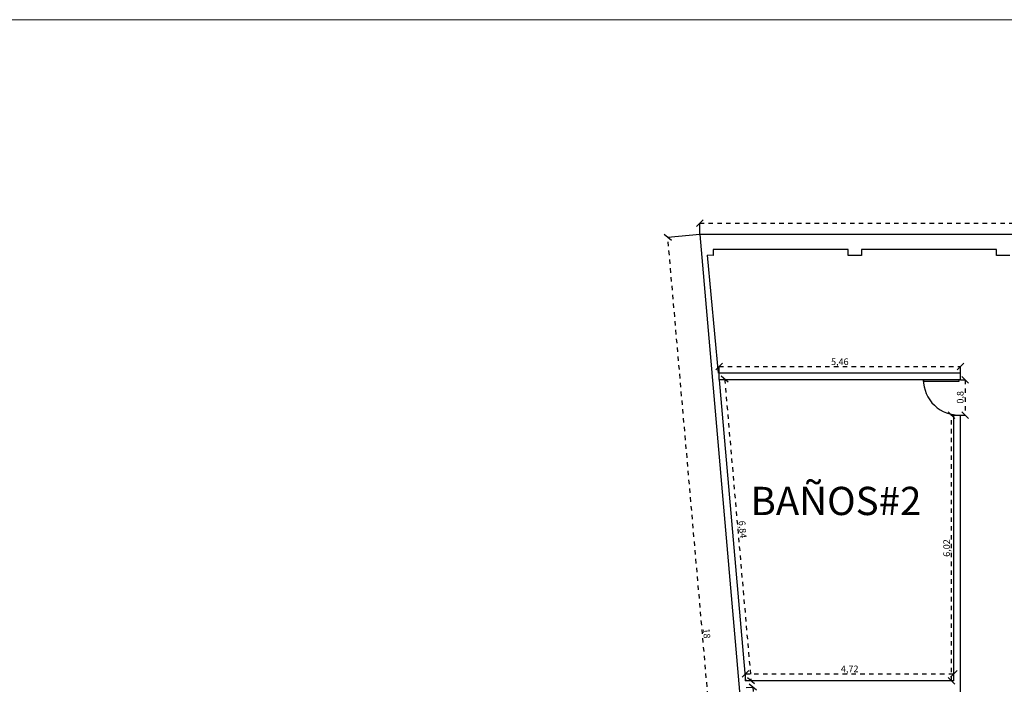
# Model space of a CAD drawing. Units: metres. Extents: x 0 to 2926150, y 0 to 763962.
# Drawn here: x 2925569 to 2925592, y 763888 to 763903 of the extents above; entities that cross this region are included whole.
import ezdxf

# ---------------------------------------------------------------- set-up
doc = ezdxf.new("R2010")
doc.units = ezdxf.units.M
doc.linetypes.add('3', pattern=[0.32, 0.1, -0.03, 0, -0.03, 0.1, -0.03, 0, -0.03])
doc.linetypes.add('ACAD_ISO02W100', pattern=[15, 12, -3])
doc.layers.add('ALZADO_COTAS_DE_LAS_PLANTAS', color=7, linetype='Continuous', lineweight=0)
doc.layers.add('Cotas', color=7, linetype='ACAD_ISO02W100')
doc.styles.add('JONATAN', font='times.ttf')
doc.styles.get("Standard").update_dxf_attribs({"font": 'arial.ttf'})
doc.dimstyles.new('JONATAN', dxfattribs={"dimscale": 0.501, "dimtxt": 150, "dimasz": 150, "dimexe": 1.25, "dimexo": 0.625, "dimtad": 1, "dimtxsty": 'Standard', "dimblk": 'OBLIQUE', "dimcen": 2.5, "dimclrd": 256, "dimclrt": 256, "dimadec": 0, "dimazin": 0, "dimtfac": 1, "dimtmove": 0, "dimatfit": 3, "dimldrblk": 'OBLIQUE', "dimfxl": 1, "dimtfillclr": 7, "dimlwd": 25, "dimarcsym": 0})

# ---------------------------------------------------------------- blocks, each defined once
blk = doc.blocks.new('_Oblique')
at = {"color": 0, "linetype": 'ByBlock', "lineweight": -2}
blk.add_line((-0.5, -0.5), (0.5, 0.5), dxfattribs=at)
blk = doc.blocks.new('*D576')
at = {"layer": 'Cotas', "color": 0, "lineweight": -2, "transparency": 16777216}
for p, q in [((2925585.109, 763894.419), (2925585.109, 763894.715)), ((2925590.573, 763894.419), (2925590.573, 763894.715))]:
    blk.add_line(p, q, dxfattribs=at)
at = {"layer": 'Cotas', "linetype": '3', "lineweight": 25, "transparency": 16777216}
blk.add_line((2925585.109, 763894.714), (2925590.573, 763894.714), dxfattribs=at)
at = {"layer": 'Defpoints', "color": 0, "transparency": 16777216}
for p in [(2925590.573, 763894.714), (2925585.109, 763894.418), (2925590.573, 763894.418)]:
    blk.add_point(p, dxfattribs=at)
at = {"layer": 'Cotas', "lineweight": 25, "transparency": 16777216, "xscale": 0.15, "yscale": 0.15, "zscale": 0.15, "rotation": 180}
blk.add_blockref('_Oblique', (2925585.109, 763894.714), dxfattribs=at)
at = {"layer": 'Cotas', "lineweight": 25, "transparency": 16777216, "xscale": 0.15, "yscale": 0.15, "zscale": 0.15}
blk.add_blockref('_Oblique', (2925590.573, 763894.714), dxfattribs=at)
at = {"layer": 'Cotas', "transparency": 16777216, "insert": (2925587.841, 763894.805), "char_height": 0.15, "attachment_point": 5}
blk.add_mtext('5,46', dxfattribs=at)
blk = doc.blocks.new('*D577')
at = {"layer": 'Cotas', "color": 0, "lineweight": -2, "transparency": 16777216}
for p, q in [((2925590.573, 763894.418), (2925590.675, 763894.418)), ((2925590.573, 763893.619), (2925590.675, 763893.619))]:
    blk.add_line(p, q, dxfattribs=at)
at = {"layer": 'Cotas', "linetype": '3', "lineweight": 25, "transparency": 16777216}
blk.add_line((2925590.674, 763894.418), (2925590.674, 763893.619), dxfattribs=at)
at = {"layer": 'Defpoints', "color": 0, "transparency": 16777216}
for p in [(2925590.573, 763894.418), (2925590.573, 763893.619), (2925590.674, 763893.619)]:
    blk.add_point(p, dxfattribs=at)
at = {"layer": 'Cotas', "lineweight": 25, "transparency": 16777216, "xscale": 0.15, "yscale": 0.15, "zscale": 0.15}
for p, rotation in [((2925590.674, 763894.418), 90), ((2925590.674, 763893.619), 270)]:
    blk.add_blockref('_Oblique', p, dxfattribs=dict(at, rotation=rotation))
at = {"layer": 'Cotas', "transparency": 16777216, "insert": (2925590.583, 763894.019), "char_height": 0.15, "attachment_point": 5, "rotation": 90}
blk.add_mtext('0,8', dxfattribs=at)
blk = doc.blocks.new('*D578')
at = {"layer": 'Cotas', "color": 0, "lineweight": -2, "transparency": 16777216}
for p, q in [((2925585.109, 763894.418), (2925585.237, 763894.43)), ((2925585.706, 763887.604), (2925585.833, 763887.615))]:
    blk.add_line(p, q, dxfattribs=at)
at = {"layer": 'Cotas', "linetype": '3', "lineweight": 25, "transparency": 16777216}
blk.add_line((2925585.236, 763894.429), (2925585.832, 763887.615), dxfattribs=at)
at = {"layer": 'Defpoints', "color": 0, "transparency": 16777216}
for p in [(2925585.109, 763894.418), (2925585.705, 763887.604), (2925585.832, 763887.615)]:
    blk.add_point(p, dxfattribs=at)
at = {"layer": 'Cotas', "lineweight": 25, "transparency": 16777216, "xscale": 0.15, "yscale": 0.15, "zscale": 0.15}
for p, rotation in [((2925585.236, 763894.429), 95.00000000178491), ((2925585.832, 763887.615), 275.0000000017849)]:
    blk.add_blockref('_Oblique', p, dxfattribs=dict(at, rotation=rotation))
at = {"layer": 'Cotas', "transparency": 16777216, "insert": (2925585.624, 763891.03), "char_height": 0.15, "attachment_point": 5, "rotation": 275}
blk.add_mtext('6,84', dxfattribs=at)
blk = doc.blocks.new('*D579')
at = {"layer": 'Cotas', "color": 0, "lineweight": -2, "transparency": 16777216}
for p, q in [((2925585.705, 763887.604), (2925585.705, 763887.768)), ((2925590.423, 763887.604), (2925590.423, 763887.768))]:
    blk.add_line(p, q, dxfattribs=at)
at = {"layer": 'Cotas', "linetype": '3', "lineweight": 25, "transparency": 16777216}
blk.add_line((2925585.705, 763887.767), (2925590.423, 763887.767), dxfattribs=at)
at = {"layer": 'Defpoints', "color": 0, "transparency": 16777216}
for p in [(2925590.423, 763887.767), (2925585.705, 763887.604), (2925590.423, 763887.604)]:
    blk.add_point(p, dxfattribs=at)
at = {"layer": 'Cotas', "lineweight": 25, "transparency": 16777216, "xscale": 0.15, "yscale": 0.15, "zscale": 0.15, "rotation": 180}
blk.add_blockref('_Oblique', (2925585.705, 763887.767), dxfattribs=at)
at = {"layer": 'Cotas', "lineweight": 25, "transparency": 16777216, "xscale": 0.15, "yscale": 0.15, "zscale": 0.15}
blk.add_blockref('_Oblique', (2925590.423, 763887.767), dxfattribs=at)
at = {"layer": 'Cotas', "transparency": 16777216, "insert": (2925588.064, 763887.858), "char_height": 0.15, "attachment_point": 5}
blk.add_mtext('4,72', dxfattribs=at)
blk = doc.blocks.new('*D580')
at = {"layer": 'Cotas', "color": 0, "lineweight": -2, "transparency": 16777216}
for p, q in [((2925590.422, 763893.619), (2925590.365, 763893.619)), ((2925590.422, 763887.604), (2925590.365, 763887.604))]:
    blk.add_line(p, q, dxfattribs=at)
at = {"layer": 'Cotas', "linetype": '3', "lineweight": 25, "transparency": 16777216}
blk.add_line((2925590.367, 763887.604), (2925590.367, 763893.619), dxfattribs=at)
at = {"layer": 'Defpoints', "color": 0, "transparency": 16777216}
for p in [(2925590.367, 763893.619), (2925590.423, 763893.619), (2925590.423, 763887.604)]:
    blk.add_point(p, dxfattribs=at)
at = {"layer": 'Cotas', "lineweight": 25, "transparency": 16777216, "xscale": 0.15, "yscale": 0.15, "zscale": 0.15}
for p, rotation in [((2925590.367, 763893.619), 90), ((2925590.367, 763887.604), 270)]:
    blk.add_blockref('_Oblique', p, dxfattribs=dict(at, rotation=rotation))
at = {"layer": 'Cotas', "transparency": 16777216, "insert": (2925590.276, 763890.611), "char_height": 0.15, "attachment_point": 5, "rotation": 90}
blk.add_mtext('6,02', dxfattribs=at)
blk = doc.blocks.new('*D582')
at = {"layer": 'Cotas', "color": 0, "lineweight": -2, "transparency": 16777216}
for p, q in [((2925585.719, 763887.454), (2925585.873, 763887.467)), ((2925586.389, 763879.794), (2925586.543, 763879.808))]:
    blk.add_line(p, q, dxfattribs=at)
at = {"layer": 'Cotas', "linetype": '3', "lineweight": 25, "transparency": 16777216}
blk.add_line((2925585.872, 763887.467), (2925586.542, 763879.808), dxfattribs=at)
at = {"layer": 'Defpoints', "color": 0, "transparency": 16777216}
for p in [(2925585.718, 763887.454), (2925586.388, 763879.794), (2925586.542, 763879.808)]:
    blk.add_point(p, dxfattribs=at)
at = {"layer": 'Cotas', "lineweight": 25, "transparency": 16777216, "xscale": 0.15, "yscale": 0.15, "zscale": 0.15}
for p, rotation in [((2925585.872, 763887.467), 94.99929730002742), ((2925586.542, 763879.808), 274.9992973000274)]:
    blk.add_blockref('_Oblique', p, dxfattribs=dict(at, rotation=rotation))
at = {"layer": 'Cotas', "transparency": 16777216, "insert": (2925586.297, 763883.645), "char_height": 0.15, "attachment_point": 5, "rotation": 274.9993}
blk.add_mtext('7,69', dxfattribs=at)
blk = doc.blocks.new('*D639')
at = {"layer": 'Cotas', "color": 0, "lineweight": -2, "transparency": 16777216}
for p, q in [((2925584.671, 763897.699), (2925583.949, 763897.636)), ((2925586.24, 763879.767), (2925585.518, 763879.704))]:
    blk.add_line(p, q, dxfattribs=at)
at = {"layer": 'Cotas', "linetype": '3', "lineweight": 25, "transparency": 16777216}
blk.add_line((2925585.519, 763879.704), (2925583.95, 763897.636), dxfattribs=at)
at = {"layer": 'Defpoints', "color": 0, "transparency": 16777216}
for p in [(2925583.95, 763897.636), (2925584.672, 763897.699), (2925586.24, 763879.767)]:
    blk.add_point(p, dxfattribs=at)
at = {"layer": 'Cotas', "lineweight": 25, "transparency": 16777216, "xscale": 0.15, "yscale": 0.15, "zscale": 0.15}
for p, rotation in [((2925583.95, 763897.636), 94.99999999866873), ((2925585.519, 763879.704), 274.9999999986687)]:
    blk.add_blockref('_Oblique', p, dxfattribs=dict(at, rotation=rotation))
at = {"layer": 'Cotas', "transparency": 16777216, "insert": (2925584.811, 763888.677), "char_height": 0.15, "attachment_point": 5, "rotation": 275}
blk.add_mtext('18', dxfattribs=at)
blk = doc.blocks.new('*D640')
at = {"layer": 'Cotas', "color": 0, "lineweight": -2, "transparency": 16777216}
for p, q in [((2925584.672, 763897.7), (2925584.672, 763897.962)), ((2925615.112, 763897.7), (2925615.112, 763897.962))]:
    blk.add_line(p, q, dxfattribs=at)
at = {"layer": 'Cotas', "linetype": '3', "lineweight": 25, "transparency": 16777216}
blk.add_line((2925584.672, 763897.961), (2925615.112, 763897.961), dxfattribs=at)
at = {"layer": 'Defpoints', "color": 0, "transparency": 16777216}
for p in [(2925615.112, 763897.961), (2925584.672, 763897.699), (2925615.112, 763897.699)]:
    blk.add_point(p, dxfattribs=at)
at = {"layer": 'Cotas', "lineweight": 25, "transparency": 16777216, "xscale": 0.15, "yscale": 0.15, "zscale": 0.15, "rotation": 180}
blk.add_blockref('_Oblique', (2925584.672, 763897.961), dxfattribs=at)
at = {"layer": 'Cotas', "lineweight": 25, "transparency": 16777216, "xscale": 0.15, "yscale": 0.15, "zscale": 0.15}
blk.add_blockref('_Oblique', (2925615.112, 763897.961), dxfattribs=at)
at = {"layer": 'Cotas', "transparency": 16777216, "insert": (2925599.892, 763898.052), "char_height": 0.15, "attachment_point": 5}
blk.add_mtext('30,44', dxfattribs=at)

msp = doc.modelspace()

# ---------------------------------------------------------------- linework, layer by layer
for p, q in [((2925615.112, 763897.699), (2925584.672, 763897.699)), ((2925584.672, 763897.699), (2925586.24, 763879.767)), ((2925588.027, 763897.359), (2925584.977, 763897.359)), ((2925584.977, 763897.359), (2925584.977, 763897.229)), ((2925588.027, 763897.229), (2925588.027, 763897.359)), ((2925591.382, 763897.359), (2925588.332, 763897.359)), ((2925588.332, 763897.359), (2925588.332, 763897.229)), ((2925591.382, 763897.229), (2925591.382, 763897.359)), ((2925584.977, 763897.229), (2925584.845, 763897.231)), ((2925585.095, 763894.568), (2925584.845, 763897.231)), ((2925588.332, 763897.229), (2925588.027, 763897.229)), ((2925591.687, 763897.229), (2925591.382, 763897.229)), ((2925590.573, 763894.568), (2925585.095, 763894.568)), ((2925590.573, 763894.418), (2925585.109, 763894.418)), ((2925585.109, 763894.418), (2925585.705, 763887.604)), ((2925589.733, 763894.378), (2925589.733, 763894.418)), ((2925590.533, 763894.378), (2925589.733, 763894.378)), ((2925590.533, 763894.418), (2925590.533, 763894.378)), ((2925590.573, 763894.418), (2925590.573, 763894.568)), ((2925590.423, 763887.604), (2925590.423, 763893.619)), ((2925590.423, 763893.619), (2925590.573, 763893.619)), ((2925590.573, 763881.288), (2925590.573, 763893.619)), ((2925590.423, 763887.604), (2925585.705, 763887.604))]:
    msp.add_line(p, q)
msp.add_arc((2925590.533, 763894.418), 0.8, 180, 272.866)
at = {"layer": 'ALZADO_COTAS_DE_LAS_PLANTAS'}
msp.add_line((2925543.522, 763902.56), (2925619.932, 763902.56), dxfattribs=at)

# ---------------------------------------------------------------- texts
at = {"insert": (2925585.821, 763891.995), "char_height": 0.6387, "attachment_point": 1, "style": 'JONATAN'}
msp.add_mtext_dynamic_manual_height_columns('BAÑOS#2', width=0.7911, gutter_width=3.193, heights=[0], dxfattribs=at)

# ---------------------------------------------------------------- dimensions: what is measured, and where the dimension line sits
at = {"layer": 'Cotas'}
for base, p1, p2, picture, middle in [((2925615.112, 763897.961), (2925584.672, 763897.699), (2925615.112, 763897.699), '*D640', (2925599.892, 763898.052)), ((2925590.573, 763894.714), (2925585.109, 763894.418), (2925590.573, 763894.418), '*D576', (2925587.841, 763894.805)), ((2925590.423, 763887.767), (2925585.705, 763887.604), (2925590.423, 763887.604), '*D579', (2925588.064, 763887.858))]:
    dim = msp.add_linear_dim(base=base, p1=p1, p2=p2, dimstyle='JONATAN', dxfattribs=at)
    dim.commit()
    dim.dimension.update_dxf_attribs({"geometry": picture, "text_midpoint": middle})
for p1, p2, distance, picture, middle in [((2925586.24, 763879.767), (2925584.672, 763897.699), 0.724, '*D639', (2925584.811, 763888.677)), ((2925585.109, 763894.418), (2925585.705, 763887.604), 0.128, '*D578', (2925585.624, 763891.03)), ((2925590.573, 763894.418), (2925590.573, 763893.619), 0.101, '*D577', (2925590.583, 763894.019)), ((2925585.718, 763887.454), (2925586.388, 763879.794), 0.154, '*D582', (2925586.297, 763883.645))]:
    dim = msp.add_aligned_dim(p1=p1, p2=p2, distance=distance, dimstyle='JONATAN', dxfattribs=at)
    dim.commit()
    dim.dimension.update_dxf_attribs({"geometry": picture, "text_midpoint": middle})
dim = msp.add_linear_dim(base=(2925590.3667, 763893.6193), p1=(2925590.4226, 763887.6036), p2=(2925590.4226, 763893.6193), angle=90, dimstyle='JONATAN', dxfattribs=at)
dim.commit()
dim.dimension.update_dxf_attribs({"geometry": '*D580', "text_midpoint": (2925590.276, 763890.6114)})

doc.saveas('drawing.dxf')
